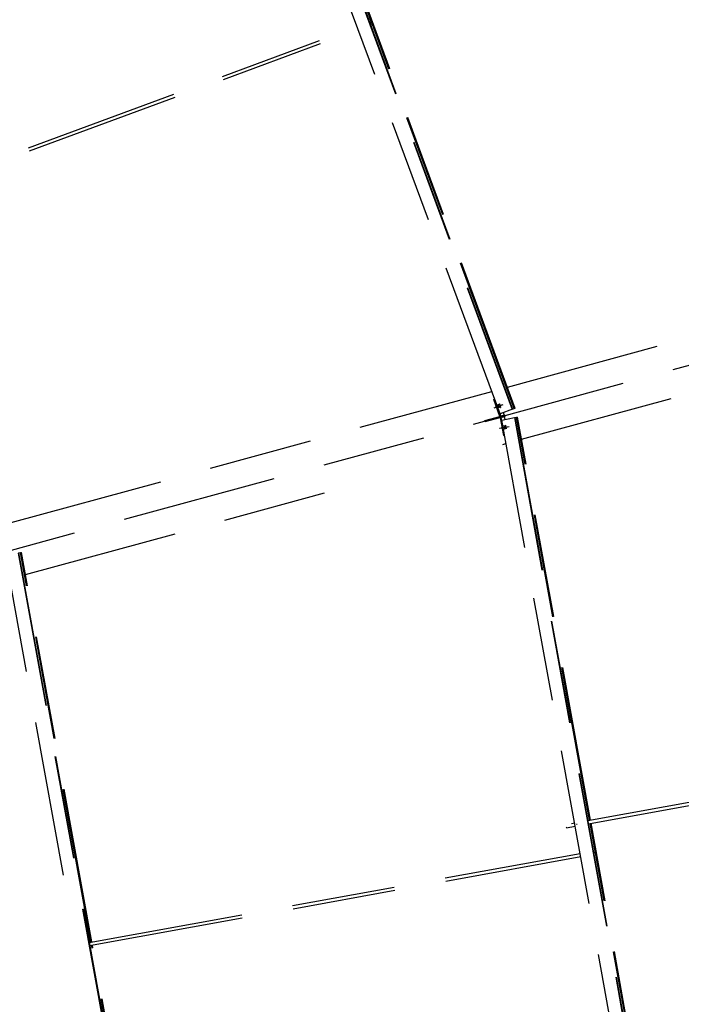
# Model space of a CAD drawing. Units: centimetres. Extents: x -7971 to 168200, y 0 to 118818.
# Drawn here: x 33325 to 35884, y 72937 to 76747 of the extents above; entities that cross this region are included whole.
import ezdxf

# ---------------------------------------------------------------- set-up
doc = ezdxf.new("R2010")
doc.units = ezdxf.units.CM
doc.header["$LTSCALE"] = 100
doc.header["$MEASUREMENT"] = 0
doc.linetypes.add('XKITLINE06', pattern=[7, 3, -1, 2, -1])
doc.layers.add('P04', color=3, linetype='Continuous')
doc.styles.add('XTEEL', font='ROMANS.SHX', dxfattribs={"width": 0.85})
doc.dimstyles.new('TRAÇO-TRAÇO', dxfattribs={"dimscale": 200, "dimtxt": 2.5, "dimasz": 1.5, "dimexe": 1, "dimexo": 0, "dimgap": 1, "dimtad": 1, "dimdec": 0, "dimzin": 0, "dimdsep": 46, "dimtxsty": 'XTEEL', "dimblk1": 'OBLIQUE', "dimblk2": 'OBLIQUE', "dimsah": 1, "dimcen": 1, "dimclrd": 1, "dimclre": 1, "dimclrt": 4, "dimazin": 0, "dimtfac": 1, "dimtdec": 0, "dimtix": 1, "dimtmove": 2, "dimatfit": 3, "dimfxl": 2, "dimtolj": 1, "dimtzin": 0, "dimarcsym": 0})

# ---------------------------------------------------------------- blocks, each defined once
blk = doc.blocks.new('_Oblique')
at = {"color": 0, "linetype": 'ByBlock', "lineweight": -2}
blk.add_line((-0.5, -0.5), (0.5, 0.5), dxfattribs=at)
blk = doc.blocks.new('*D30')
at = {"color": 1, "lineweight": -2, "transparency": 16777216}
blk.add_arc((16779.3, 70187.4), 55369.2, 35.26281, 45.2628, dxfattribs=at)
at = {"layer": 'Defpoints', "color": 0, "transparency": 16777216}
for p in [(57158.9, 110939.2), (60053.8, 104728.2), (63621.9, 103308.2), (16779.3, 70187.4), (16779.3, 70187.4)]:
    blk.add_point(p, dxfattribs=at)
at = {"color": 1, "lineweight": -2, "transparency": 16777216, "xscale": 300, "yscale": 300, "zscale": 300}
for p, rotation in [((55751.2, 109518.5), 135.2627974030095), ((61988.9, 102153.5), 305.2628068181207)]:
    blk.add_blockref('_Oblique', p, dxfattribs=dict(at, rotation=rotation))
at = {"color": 4, "transparency": 16777216, "insert": (59374.2, 106263), "char_height": 500, "attachment_point": 5, "rotation": 310.2628, "style": 'XTEEL'}
blk.add_mtext('\\A1;8747', dxfattribs=at)
blk = doc.blocks.new('*D31')
at = {"color": 1, "lineweight": -2, "transparency": 16777216}
blk.add_arc((16779.3, 70187.4), 55369.2, 25.26271, 35.26281, dxfattribs=at)
at = {"layer": 'Defpoints', "color": 0, "transparency": 16777216}
for p in [(63621.9, 103308.2), (65394.3, 96688.8), (68661.7, 94670.8), (16779.3, 70187.4), (16779.3, 70187.4)]:
    blk.add_point(p, dxfattribs=at)
at = {"color": 1, "lineweight": -2, "transparency": 16777216, "xscale": 300, "yscale": 300, "zscale": 300}
for p, rotation in [((61988.9, 102153.5), 125.2628068181207), ((66853, 93817.3), 295.2627147597864)]:
    blk.add_blockref('_Oblique', p, dxfattribs=dict(at, rotation=rotation))
at = {"color": 4, "transparency": 16777216, "insert": (64991.6, 98318.4), "char_height": 500, "attachment_point": 5, "rotation": 300.2628, "style": 'XTEEL'}
blk.add_mtext('\\A1;8747', dxfattribs=at)
blk = doc.blocks.new('*D32')
at = {"color": 1, "lineweight": -2, "transparency": 16777216}
blk.add_arc((16779.3, 70187.4), 55369.2, 15.26287, 25.26271, dxfattribs=at)
at = {"layer": 'Defpoints', "color": 0, "transparency": 16777216}
for p in [(68661.7, 94670.8), (69257.6, 87844.4), (72125, 85289.7), (16779.3, 70187.4), (16779.3, 70187.4)]:
    blk.add_point(p, dxfattribs=at)
at = {"color": 1, "lineweight": -2, "transparency": 16777216, "xscale": 300, "yscale": 300, "zscale": 300}
for p, rotation in [((66853, 93817.3), 115.2627147597866), ((70195.5, 84763.2), 285.2628747514755)]:
    blk.add_blockref('_Oblique', p, dxfattribs=dict(at, rotation=rotation))
at = {"color": 4, "transparency": 16777216, "insert": (69144, 89519.1), "char_height": 500, "attachment_point": 5, "rotation": 290.2628, "style": 'XTEEL'}
blk.add_mtext('\\A1;8747', dxfattribs=at)
blk = doc.blocks.new('*D33')
at = {"color": 1, "lineweight": -2, "transparency": 16777216}
blk.add_arc((16779.4, 70187.4), 55369.1, 5.26255, 15.26287, dxfattribs=at)
at = {"layer": 'Defpoints', "color": 0, "transparency": 16777216}
for p in [(72125, 85289.7), (71526.5, 78463.2), (73906.6, 75449.3), (16779.3, 70187.4), (16779.3, 70187.4)]:
    blk.add_point(p, dxfattribs=at)
at = {"color": 1, "lineweight": -2, "transparency": 16777216, "xscale": 300, "yscale": 300, "zscale": 300}
for p, rotation in [((70195.5, 84763.2), 105.2628747514755), ((71915.1, 75265.8), 275.262552157068)]:
    blk.add_blockref('_Oblique', p, dxfattribs=dict(at, rotation=rotation))
at = {"color": 4, "transparency": 16777216, "insert": (71705.4, 80132.2), "char_height": 500, "attachment_point": 5, "rotation": 280.2627, "style": 'XTEEL'}
blk.add_mtext('\\A1;8747', dxfattribs=at)
blk = doc.blocks.new('*D34')
at = {"color": 1, "lineweight": -2, "transparency": 16777216}
blk.add_arc((16779.3, 70187.4), 55369.1, 359.88777, 5.26255, dxfattribs=at)
at = {"layer": 'Defpoints', "color": 0, "transparency": 16777216}
for p in [(73906.6, 75449.3), (72124.7, 71810.1), (16779.3, 70187.4), (43737.9, 70134.6), (73125.7, 70077)]:
    blk.add_point(p, dxfattribs=at)
at = {"color": 1, "lineweight": -2, "transparency": 16777216, "xscale": 300, "yscale": 300, "zscale": 300}
for p, rotation in [((71915.1, 75265.8), 95.26255215706797), ((72148.4, 70078.9), 269.8877653136694)]:
    blk.add_blockref('_Oblique', p, dxfattribs=dict(at, rotation=rotation))
at = {"color": 4, "transparency": 16777216, "insert": (72542.1, 72695.3), "char_height": 500, "attachment_point": 5, "rotation": 272.5752, "style": 'XTEEL'}
blk.add_mtext('\\A1;4701', dxfattribs=at)
blk = doc.blocks.new('*D35')
at = {"color": 1, "lineweight": -2, "transparency": 16777216}
blk.add_arc((16779.3, 70187.4), 53369.1, 45.2628, 54.31673, dxfattribs=at)
at = {"layer": 'Defpoints', "color": 0, "transparency": 16777216}
for p in [(49076.4, 115161.2), (57158.9, 110939.2), (52295.5, 110022.9), (16779.3, 70187.4), (16779.3, 70187.4)]:
    blk.add_point(p, dxfattribs=at)
at = {"color": 1, "lineweight": -2, "transparency": 16777216, "xscale": 300, "yscale": 300, "zscale": 300}
for p, rotation in [((47909.8, 113536.7), 144.3167306710785), ((54343.5, 108097.8), 315.2627974030095)]:
    blk.add_blockref('_Oblique', p, dxfattribs=dict(at, rotation=rotation))
at = {"color": 4, "transparency": 16777216, "insert": (51524.6, 111288), "char_height": 500, "attachment_point": 5, "rotation": 319.7898, "style": 'XTEEL'}
blk.add_mtext('\\A1;7919', dxfattribs=at)

msp = doc.modelspace()

# ---------------------------------------------------------------- linework, layer by layer
at = {"layer": 'P04', "color": 8, "linetype": 'XKITLINE06', "ltscale": 2}
for p, q in [((72125, 85289.7), (16779.3, 70187.4)), ((34086.1, 78336.4), (35229.6, 75238.8)), ((34087.7, 78336.9), (35231.2, 75239.4)), ((35182.8, 75222), (34039.5, 78318.7)), ((34684.8, 76740.2), (34647.6, 76841.2)), ((35239.9, 75242.5), (34649.5, 76841.8)), ((35241.5, 75243.1), (34651, 76842.4)), ((34678, 76737.7), (34685.2, 76740.4)), ((34682.3, 76726.1), (34689.7, 76728.8)), ((34684.5, 76733.5), (34682.7, 76732.8)), ((34685.6, 76738.1), (34685.2, 76740.4)), ((34685.2, 76740.4), (34686.2, 76739.3)), ((34687.1, 76733.8), (34685.6, 76738.1)), ((34686.2, 76739.3), (34687.8, 76735.4)), ((34688.8, 76729.9), (34687.1, 76733.8)), ((34687.8, 76735.4), (34689.3, 76731)), ((34689.7, 76728.8), (34688.8, 76729.9)), ((35238, 75241.9), (34689.1, 76728.6)), ((34689.3, 76731), (34689.7, 76728.8)), ((33358.6, 76250.6), (34629.8, 76719.9)), ((33362.9, 76239), (34634.1, 76708.3)), ((35211.2, 75325.2), (37070.4, 75832.5)), ((35266.2, 75123.5), (36604.9, 75488.8)), ((33291.6, 74801.4), (35150.8, 75308.7)), ((35158.2, 75277.2), (35161.9, 75278.5)), ((35181.9, 75211.3), (35158.2, 75277.2)), ((35159.7, 75245.6), (35189.4, 75256.3)), ((35165.3, 75247.1), (35195, 75257.8)), ((35175.2, 75258.6), (35175.1, 75258.2)), ((35175.1, 75258.2), (35175.1, 75257.9)), ((35175.1, 75257.9), (35175.2, 75257.5)), ((35175.4, 75258.4), (35175.2, 75258.6)), ((35175.2, 75257.5), (35175.2, 75257.1)), ((35175.2, 75257.1), (35175.3, 75256.8)), ((35175.3, 75256.8), (35175.4, 75256.4)), ((35175.6, 75258.1), (35175.4, 75258.4)), ((35175.4, 75256.4), (35175.5, 75256)), ((35175.5, 75256), (35175.6, 75255.6)), ((35175.8, 75257.8), (35175.6, 75258.1)), ((35175.6, 75255.6), (35175.7, 75255.3)), ((35175.7, 75255.3), (35175.8, 75254.9)), ((35176, 75257.4), (35175.8, 75257.8)), ((35175.8, 75254.9), (35175.9, 75254.6)), ((35175.9, 75254.6), (35176, 75254.2)), ((35176.2, 75257.1), (35176, 75257.4)), ((35176, 75254.2), (35176.2, 75253.8)), ((35176.4, 75256.7), (35176.2, 75257.1)), ((35176.2, 75253.8), (35176.3, 75253.4)), ((35176.3, 75253.4), (35176.4, 75253)), ((35176.5, 75256.3), (35176.4, 75256.7)), ((35176.4, 75253), (35176.6, 75252.6)), ((35176.7, 75256), (35176.5, 75256.3)), ((35176.6, 75252.6), (35176.7, 75252.2)), ((35176.9, 75255.6), (35176.7, 75256)), ((35176.7, 75252.2), (35176.8, 75251.8)), ((35176.8, 75251.8), (35177, 75251.4)), ((35177, 75255.2), (35176.9, 75255.6)), ((35177.2, 75254.9), (35177, 75255.2)), ((35177, 75251.4), (35177.1, 75251)), ((35177.1, 75251), (35177.3, 75250.6)), ((35177.3, 75254.5), (35177.2, 75254.9)), ((35177.5, 75254.1), (35177.3, 75254.5)), ((35177.3, 75250.6), (35177.4, 75250.2)), ((35177.4, 75250.2), (35177.6, 75249.8)), ((35177.6, 75253.7), (35177.5, 75254.1)), ((35177.8, 75253.3), (35177.6, 75253.7)), ((35177.6, 75249.8), (35177.7, 75249.5)), ((35177.7, 75249.5), (35177.9, 75249.1)), ((35177.9, 75252.9), (35177.8, 75253.3)), ((35178.1, 75252.5), (35177.9, 75252.9)), ((35177.9, 75249.1), (35178, 75248.7)), ((35178, 75248.7), (35178.2, 75248.4)), ((35178.2, 75252.1), (35178.1, 75252.5)), ((35178.4, 75251.7), (35178.2, 75252.1)), ((35178.2, 75248.4), (35178.4, 75248)), ((35178.5, 75251.3), (35178.4, 75251.7)), ((35178.4, 75248), (35178.5, 75247.6)), ((35178.7, 75250.9), (35178.5, 75251.3)), ((35178.5, 75247.6), (35178.7, 75247.3)), ((35178.8, 75250.5), (35178.7, 75250.9)), ((35178.7, 75247.3), (35178.9, 75246.9)), ((35178.9, 75250.1), (35178.8, 75250.5)), ((35179, 75249.8), (35178.9, 75250.1)), ((35178.9, 75246.9), (35179, 75246.5)), ((35179.2, 75249.4), (35179, 75249.8)), ((35179, 75246.5), (35179.2, 75246.2)), ((35179.3, 75249), (35179.2, 75249.4)), ((35179.2, 75246.2), (35179.4, 75245.9)), ((35179.4, 75248.7), (35179.3, 75249)), ((35179.5, 75248.3), (35179.4, 75248.7)), ((35179.4, 75245.9), (35179.7, 75245.5)), ((35179.6, 75247.9), (35179.5, 75248.3)), ((35179.7, 75247.5), (35179.6, 75247.9)), ((35179.8, 75247.2), (35179.7, 75247.5)), ((35179.7, 75245.5), (35179.9, 75245.4)), ((35179.8, 75246.8), (35179.8, 75247.2)), ((35179.9, 75246.5), (35179.8, 75246.8)), ((35180, 75246.1), (35179.9, 75246.5)), ((35179.9, 75245.4), (35180, 75245.7)), ((35180, 75245.7), (35180, 75246.1)), ((35180.7, 75260.1), (35180.6, 75259.7)), ((35180.6, 75259.7), (35180.7, 75259.4)), ((35180.9, 75260), (35180.7, 75260.1)), ((35180.7, 75259.4), (35180.7, 75259)), ((35180.7, 75259), (35180.8, 75258.6)), ((35180.8, 75258.6), (35180.9, 75258.3)), ((35181.2, 75259.6), (35180.9, 75260)), ((35180.9, 75258.3), (35181, 75257.9)), ((35181, 75257.9), (35181.1, 75257.6)), ((35181.1, 75257.6), (35181.2, 75257.2)), ((35181.4, 75259.3), (35181.2, 75259.6)), ((35181.2, 75257.2), (35181.3, 75256.8)), ((35181.3, 75256.8), (35181.4, 75256.5)), ((35181.6, 75258.9), (35181.4, 75259.3)), ((35181.4, 75256.5), (35181.5, 75256.1)), ((35181.5, 75256.1), (35181.6, 75255.7)), ((35181.8, 75258.6), (35181.6, 75258.9)), ((35181.6, 75255.7), (35181.7, 75255.3)), ((35181.7, 75255.3), (35181.8, 75254.9)), ((35181.9, 75258.2), (35181.8, 75258.6)), ((35181.8, 75254.9), (35182, 75254.5)), ((35182.1, 75257.9), (35181.9, 75258.2)), ((35182, 75254.5), (35182.1, 75254.1)), ((35182.3, 75257.5), (35182.1, 75257.9)), ((35182.1, 75254.1), (35182.3, 75253.7)), ((35182.4, 75257.1), (35182.3, 75257.5)), ((35182.3, 75253.7), (35182.4, 75253.3)), ((35182.6, 75256.7), (35182.4, 75257.1)), ((35182.4, 75253.3), (35182.5, 75252.9)), ((35182.5, 75252.9), (35182.7, 75252.5)), ((35182.7, 75256.4), (35182.6, 75256.7)), ((35182.9, 75256), (35182.7, 75256.4)), ((35182.7, 75252.5), (35182.8, 75252.1)), ((35182.8, 75252.1), (35183, 75251.7)), ((35231.2, 75239.4), (35182.8, 75222)), ((35183, 75255.6), (35182.9, 75256)), ((35183.2, 75255.2), (35183, 75255.6)), ((35183, 75251.7), (35183.1, 75251.4)), ((35183.1, 75251.4), (35183.3, 75251)), ((35183.3, 75254.9), (35183.2, 75255.2)), ((35183.5, 75254.5), (35183.3, 75254.9)), ((35183.3, 75251), (35183.4, 75250.6)), ((35183.4, 75250.6), (35183.6, 75250.2)), ((35183.6, 75254.1), (35183.5, 75254.5)), ((35183.8, 75253.7), (35183.6, 75254.1)), ((35183.6, 75250.2), (35183.7, 75249.9)), ((35183.7, 75249.9), (35183.9, 75249.5)), ((35183.9, 75253.2), (35183.8, 75253.7)), ((35184.1, 75252.8), (35183.9, 75253.2)), ((35183.9, 75249.5), (35184.1, 75249.1)), ((35184.2, 75252.4), (35184.1, 75252.8)), ((35184.1, 75249.1), (35184.2, 75248.8)), ((35184.3, 75252), (35184.2, 75252.4)), ((35184.2, 75248.8), (35184.4, 75248.4)), ((35184.5, 75251.7), (35184.3, 75252)), ((35184.4, 75248.4), (35184.6, 75248.1)), ((35184.6, 75251.3), (35184.5, 75251.7)), ((35184.7, 75250.9), (35184.6, 75251.3)), ((35184.6, 75248.1), (35184.8, 75247.7)), ((35184.8, 75250.5), (35184.7, 75250.9)), ((35184.9, 75250.2), (35184.8, 75250.5)), ((35184.8, 75247.7), (35185, 75247.4)), ((35185, 75249.8), (35184.9, 75250.2)), ((35185.1, 75249.4), (35185, 75249.8)), ((35185, 75247.4), (35185.2, 75247)), ((35185.2, 75249.1), (35185.1, 75249.4)), ((35185.3, 75248.7), (35185.2, 75249.1)), ((35185.2, 75247), (35185.5, 75246.9)), ((35185.4, 75248.3), (35185.3, 75248.7)), ((35185.5, 75248), (35185.4, 75248.3)), ((35185.5, 75247.6), (35185.5, 75248)), ((35185.6, 75247.3), (35185.5, 75247.6)), ((35185.5, 75246.9), (35185.6, 75247.3)), ((35231.2, 75239.4), (35238, 75241.9)), ((35241.5, 75243.1), (35238, 75241.9)), ((35160.9, 75205.6), (35122.9, 75195.2)), ((35162.2, 75201), (35124.1, 75190.6)), ((35189.7, 75213.4), (35160.9, 75205.6)), ((35162.2, 75201), (35160.9, 75205.6)), ((35191, 75208.8), (35162.2, 75201)), ((35181.9, 75211.3), (35186.3, 75212.9)), ((35186.3, 75212.9), (35183, 75222.1)), ((35187.8, 75207.6), (35183.1, 75206.7)), ((35183.1, 75206.7), (35196.2, 75137.9)), ((35199.2, 75216.4), (35186.3, 75212.9)), ((35200.7, 75211.1), (35187.8, 75207.6)), ((35189.6, 75198), (35187.8, 75207.6)), ((35189.3, 75197.9), (35238.2, 75207.2)), ((35189.7, 75213.4), (35202.6, 75216.9)), ((35191, 75208.8), (35189.7, 75213.4)), ((35191, 75208.8), (35203.9, 75212.4)), ((35194.6, 75215.1), (35194.8, 75214.8)), ((35194.8, 75214.8), (35199.2, 75216.4)), ((35195.5, 75226.6), (35199.2, 75216.4)), ((35196, 75210.2), (35200.7, 75211.1)), ((35196.1, 75209.8), (35196, 75210.2)), ((35202.7, 75200.5), (35200.7, 75211.1)), ((35203.9, 75212.4), (35202.6, 75216.9)), ((35238.2, 75207.2), (35239.9, 75207.5)), ((35238.2, 75207.2), (35826.5, 71958.2)), ((35239.9, 75207.5), (35247, 75208.9)), ((35239.9, 75207.5), (35828.1, 71958.5)), ((35247, 75208.9), (35248.9, 75209.2)), ((35529.3, 73649.4), (35247, 75208.9)), ((35248.9, 75209.2), (35250.6, 75209.6)), ((35531.3, 73649.8), (35248.9, 75209.2)), ((35533, 73650.1), (35250.6, 75209.6)), ((35124.1, 75190.6), (35122.9, 75195.2)), ((35181.2, 75165.9), (35182.4, 75166.1)), ((35182.4, 75166.1), (35212.2, 75171.7)), ((35186.7, 75167.4), (35217.8, 75173.3)), ((35777.4, 71949.7), (35189.3, 75197.9)), ((35198.7, 75176.3), (35198.6, 75176)), ((35198.6, 75176), (35198.6, 75175.6)), ((35198.6, 75175.6), (35198.6, 75175.3)), ((35198.6, 75175.3), (35198.6, 75174.9)), ((35198.6, 75174.9), (35198.6, 75174.6)), ((35198.6, 75174.6), (35198.6, 75174.2)), ((35198.6, 75174.2), (35198.7, 75173.8)), ((35198.9, 75176.2), (35198.7, 75176.3)), ((35198.7, 75173.8), (35198.7, 75173.4)), ((35198.7, 75173.4), (35198.8, 75173.1)), ((35198.8, 75173.1), (35198.8, 75172.7)), ((35198.8, 75172.7), (35198.8, 75172.3)), ((35198.8, 75172.3), (35198.9, 75171.9)), ((35199.1, 75175.8), (35198.9, 75176.2)), ((35198.9, 75171.9), (35199, 75171.6)), ((35199, 75171.6), (35199, 75171.1)), ((35199, 75171.1), (35199.1, 75170.7)), ((35199.3, 75175.4), (35199.1, 75175.8)), ((35199.1, 75170.7), (35199.2, 75170.3)), ((35199.2, 75170.3), (35199.2, 75170)), ((35199.2, 75170), (35199.3, 75169.6)), ((35199.4, 75175.1), (35199.3, 75175.4)), ((35199.3, 75169.6), (35199.3, 75169.3)), ((35199.3, 75169.3), (35199.4, 75169)), ((35199.5, 75174.7), (35199.4, 75175.1)), ((35199.4, 75169), (35199.5, 75168.6)), ((35199.6, 75174.4), (35199.5, 75174.7)), ((35199.5, 75168.6), (35199.5, 75168.3)), ((35199.5, 75168.3), (35199.6, 75167.9)), ((35199.7, 75174), (35199.6, 75174.4)), ((35199.6, 75167.9), (35199.7, 75167.5)), ((35199.8, 75173.6), (35199.7, 75174)), ((35199.7, 75167.5), (35199.8, 75167.1)), ((35199.9, 75173.3), (35199.8, 75173.6)), ((35199.8, 75167.1), (35199.9, 75166.7)), ((35200, 75172.9), (35199.9, 75173.3)), ((35199.9, 75166.7), (35200, 75166.3)), ((35200.1, 75172.6), (35200, 75172.9)), ((35200, 75166.3), (35200.1, 75165.9)), ((35200.2, 75172.2), (35200.1, 75172.6)), ((35200.1, 75165.9), (35200.2, 75165.6)), ((35200.3, 75171.8), (35200.2, 75172.2)), ((35200.2, 75165.6), (35200.3, 75165.2)), ((35200.4, 75171.4), (35200.3, 75171.8)), ((35200.3, 75165.2), (35200.4, 75164.8)), ((35200.4, 75171), (35200.4, 75171.4)), ((35200.5, 75170.6), (35200.4, 75171)), ((35200.4, 75164.8), (35200.5, 75164.5)), ((35200.6, 75170.2), (35200.5, 75170.6)), ((35200.5, 75164.5), (35200.6, 75164.1)), ((35200.7, 75169.9), (35200.6, 75170.2)), ((35200.6, 75164.1), (35200.7, 75163.8)), ((35200.7, 75169.6), (35200.7, 75169.9)), ((35200.8, 75169.2), (35200.7, 75169.6)), ((35200.7, 75163.8), (35200.8, 75163.4)), ((35200.9, 75168.9), (35200.8, 75169.2)), ((35200.8, 75163.4), (35201, 75163.1)), ((35200.9, 75168.6), (35200.9, 75168.9)), ((35201, 75168.1), (35200.9, 75168.6)), ((35201.1, 75167.7), (35201, 75168.1)), ((35201, 75163.1), (35201.2, 75162.7)), ((35201.1, 75167.3), (35201.1, 75167.7)), ((35201.2, 75166.9), (35201.1, 75167.3)), ((35201.2, 75166.5), (35201.2, 75166.9)), ((35201.3, 75166.2), (35201.2, 75166.5)), ((35201.2, 75162.7), (35201.3, 75162.6)), ((35201.3, 75165.8), (35201.3, 75166.2)), ((35201.4, 75165.4), (35201.3, 75165.8)), ((35201.3, 75162.6), (35201.5, 75162.9)), ((35201.4, 75165), (35201.4, 75165.4)), ((35201.5, 75164.7), (35201.4, 75165)), ((35201.5, 75164.3), (35201.5, 75164.7)), ((35201.5, 75163.9), (35201.5, 75164.3)), ((35201.5, 75163.6), (35201.5, 75163.9)), ((35201.5, 75163.2), (35201.5, 75163.6)), ((35201.5, 75162.9), (35201.5, 75163.2)), ((35204.3, 75177.8), (35204.1, 75177.5)), ((35204.1, 75177.5), (35204.1, 75177.2)), ((35204.1, 75177.2), (35204.1, 75176.8)), ((35204.1, 75176.8), (35204.1, 75176.4)), ((35204.1, 75176.4), (35204.2, 75176.1)), ((35204.2, 75176.1), (35204.2, 75175.7)), ((35204.2, 75175.7), (35204.2, 75175.3)), ((35204.2, 75175.3), (35204.3, 75174.9)), ((35204.5, 75177.7), (35204.3, 75177.8)), ((35204.3, 75174.9), (35204.3, 75174.6)), ((35204.3, 75174.6), (35204.3, 75174.2)), ((35204.3, 75174.2), (35204.4, 75173.9)), ((35204.4, 75173.9), (35204.5, 75173.5)), ((35204.7, 75177.3), (35204.5, 75177.7)), ((35204.5, 75173.5), (35204.5, 75173.1)), ((35204.5, 75173.1), (35204.6, 75172.7)), ((35204.6, 75172.7), (35204.6, 75172.2)), ((35204.6, 75172.2), (35204.7, 75171.8)), ((35204.8, 75177), (35204.7, 75177.3)), ((35204.7, 75171.8), (35204.8, 75171.5)), ((35204.9, 75176.6), (35204.8, 75177)), ((35204.8, 75171.5), (35204.8, 75171.2)), ((35204.8, 75171.2), (35204.9, 75170.8)), ((35205.1, 75176.2), (35204.9, 75176.6)), ((35204.9, 75170.8), (35205, 75170.5)), ((35205, 75170.5), (35205, 75170.1)), ((35205, 75170.1), (35205.1, 75169.8)), ((35205.2, 75175.9), (35205.1, 75176.2)), ((35205.1, 75169.8), (35205.2, 75169.4)), ((35205.3, 75175.5), (35205.2, 75175.9)), ((35205.2, 75169.4), (35205.3, 75169)), ((35205.4, 75175.2), (35205.3, 75175.5)), ((35205.3, 75169), (35205.4, 75168.6)), ((35205.5, 75174.8), (35205.4, 75175.2)), ((35205.4, 75168.6), (35205.5, 75168.2)), ((35205.6, 75174.5), (35205.5, 75174.8)), ((35205.5, 75168.2), (35205.5, 75167.8)), ((35205.5, 75167.8), (35205.6, 75167.4)), ((35205.6, 75174.1), (35205.6, 75174.5)), ((35205.7, 75173.7), (35205.6, 75174.1)), ((35205.6, 75167.4), (35205.7, 75167.1)), ((35205.8, 75173.3), (35205.7, 75173.7)), ((35205.7, 75167.1), (35205.8, 75166.8)), ((35205.9, 75172.9), (35205.8, 75173.3)), ((35205.8, 75166.8), (35205.9, 75166.4)), ((35206, 75172.5), (35205.9, 75172.9)), ((35205.9, 75166.4), (35206, 75166)), ((35206.1, 75172.1), (35206, 75172.5)), ((35206, 75166), (35206.1, 75165.7)), ((35206.2, 75171.8), (35206.1, 75172.1)), ((35206.1, 75165.7), (35206.2, 75165.3)), ((35206.2, 75171.4), (35206.2, 75171.8)), ((35206.3, 75171.1), (35206.2, 75171.4)), ((35206.2, 75165.3), (35206.4, 75164.9)), ((35206.3, 75170.7), (35206.3, 75171.1)), ((35206.4, 75170.4), (35206.3, 75170.7)), ((35206.5, 75170.1), (35206.4, 75170.4)), ((35206.4, 75164.9), (35206.5, 75164.6)), ((35206.5, 75169.7), (35206.5, 75170.1)), ((35206.6, 75169.2), (35206.5, 75169.7)), ((35206.5, 75164.6), (35206.7, 75164.2)), ((35206.7, 75168.8), (35206.6, 75169.2)), ((35206.7, 75168.4), (35206.7, 75168.8)), ((35206.8, 75168.1), (35206.7, 75168.4)), ((35206.7, 75164.2), (35206.9, 75164.1)), ((35206.8, 75167.7), (35206.8, 75168.1)), ((35206.9, 75167.3), (35206.8, 75167.7)), ((35206.9, 75167), (35206.9, 75167.3)), ((35207, 75166.6), (35206.9, 75167)), ((35206.9, 75164.1), (35207, 75164.4)), ((35207, 75166.2), (35207, 75166.6)), ((35207, 75165.8), (35207, 75166.2)), ((35207.1, 75165.5), (35207, 75165.8)), ((35207, 75164.4), (35207.1, 75164.8)), ((35207.1, 75165.1), (35207.1, 75165.5)), ((35207.1, 75164.8), (35207.1, 75165.1)), ((35196.2, 75137.9), (35200.1, 75138.7)), ((35193.7, 75103.7), (35205.8, 75107)), ((33346.6, 74599.7), (34685.3, 74965)), ((33493.7, 73437.3), (33269.7, 74674.1)), ((33318.6, 74683.4), (33845.1, 71775.7)), ((33320.3, 74683.7), (33327.4, 74685.1)), ((33320.3, 74683.7), (33846.7, 71776)), ((33327.4, 74685.1), (33329.4, 74685.4)), ((33600.2, 73178.2), (33327.4, 74685.1)), ((33329.4, 74685.4), (33331, 74685.8)), ((33602.2, 73178.6), (33329.4, 74685.4)), ((33603.8, 73178.9), (33331, 74685.8)), ((35522.2, 73648.1), (37422.1, 73992.1)), ((35524.4, 73635.9), (37424.3, 73979.9)), ((35459.3, 73636.8), (35471.6, 73639)), ((35439.2, 73623.5), (35439.5, 73621.9)), ((35439.5, 73621.9), (35440.2, 73620.7)), ((35440.2, 73620.7), (35473.8, 73626.7)), ((35478.9, 73634), (35480.8, 73634.4)), ((35835.3, 71959.7), (35531.6, 73637.2)), ((35837.2, 71960), (35533.5, 73637.6)), ((35838.9, 71960.3), (35535.2, 73637.9)), ((35549.2, 73524.8), (35547.3, 73524.4)), ((33593.1, 73176.9), (35493, 73520.9)), ((33595.3, 73164.7), (35495.2, 73508.7)), ((33577.4, 73289.7), (33575.4, 73289.4)), ((33853.9, 71777.2), (33602.4, 73166)), ((33855.9, 71777.5), (33604.4, 73166.3)), ((33857.5, 71777.8), (33606.1, 73166.6))]:
    msp.add_line(p, q, dxfattribs=at)

# ---------------------------------------------------------------- dimensions: what is measured, and where the dimension line sits
for base, line1, line2, text, picture, middle in [((52295.5, 110022.9), ((49076.4, 115161.2), (16779.3, 70187.4)), ((57158.9, 110939.2), (16779.3, 70187.4)), '7919', '*D35', (51524.6, 111288)), ((60053.8, 104728.2), ((63621.9, 103308.2), (16779.3, 70187.4)), ((57158.9, 110939.2), (16779.3, 70187.4)), '8747', '*D30', (59374.2, 106263)), ((65394.3, 96688.8), ((16779.3, 70187.4), (68661.7, 94670.8)), ((63621.9, 103308.2), (16779.3, 70187.4)), '8747', '*D31', (64991.6, 98318.4)), ((69257.6, 87844.4), ((72125, 85289.7), (16779.3, 70187.4)), ((16779.3, 70187.4), (68661.7, 94670.8)), '8747', '*D32', (69144, 89519.1)), ((71526.5, 78463.2), ((16779.3, 70187.4), (73906.6, 75449.3)), ((72125, 85289.7), (16779.3, 70187.4)), '8747', '*D33', (71705.4, 80132.2)), ((72124.7, 71810.1), ((43737.9, 70134.6), (73125.7, 70077)), ((16779.3, 70187.4), (73906.6, 75449.3)), '4701', '*D34', (72542.1, 72695.3))]:
    dim = msp.add_angular_dim_2l(base=base, line1=line1, line2=line2, text=text, dimstyle='TRAÇO-TRAÇO')
    dim.commit()
    dim.dimension.update_dxf_attribs({"geometry": picture, "text_midpoint": middle})

doc.saveas('drawing.dxf')
